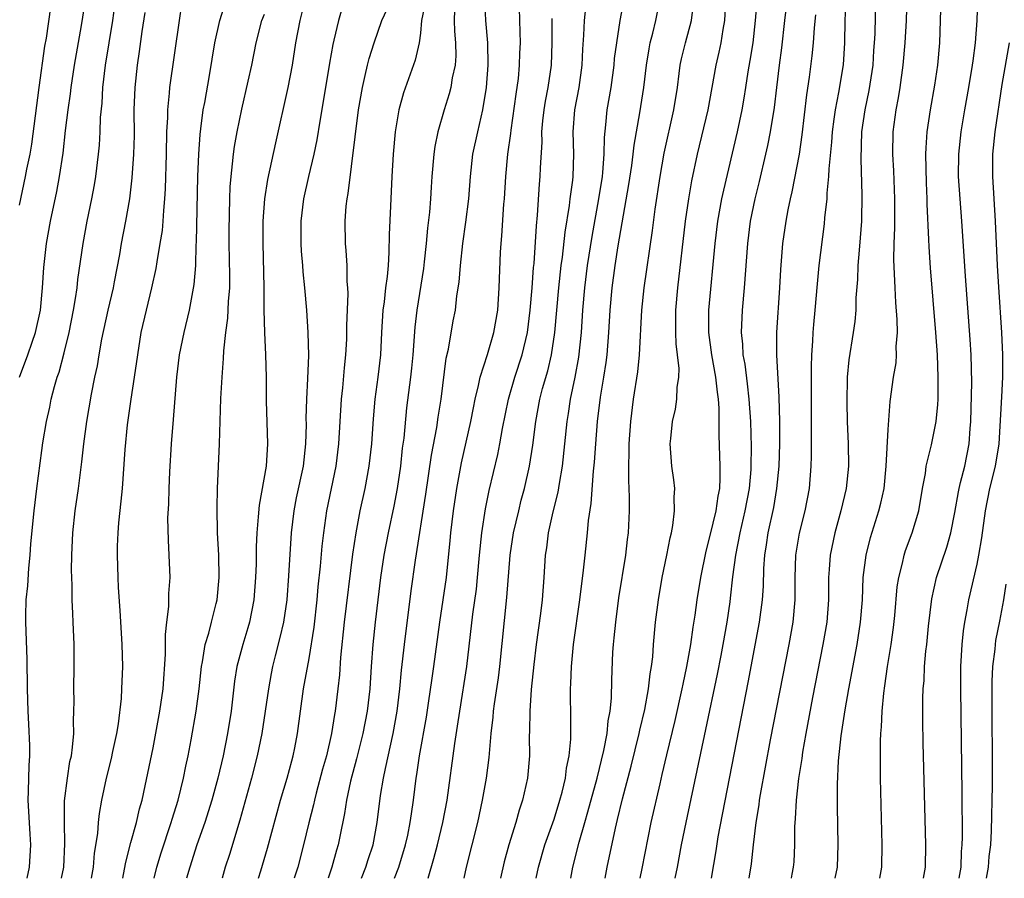
# Model space of a CAD drawing. Units: inches. Extents: x 2598000 to 2601000, y 1491000 to 1494000.
# Drawn here: x 2599437 to 2599525, y 1491000 to 1491077 of the extents above; entities that cross this region are included whole.
import ezdxf

# ---------------------------------------------------------------- set-up
doc = ezdxf.new("R2010")
doc.units = ezdxf.units.IN
doc.header["$MEASUREMENT"] = 0
doc.layers.add('LD25981491_2ft', color=236, linetype='Continuous')

msp = doc.modelspace()

# ---------------------------------------------------------------- linework, layer by layer
at = {"layer": 'LD25981491_2ft'}
for points, elevation in [([(2599510.259, 1491000), (2599510.461, 1491001), (2599510.518, 1491003), (2599510.452, 1491006.452), (2599510.458, 1491008.458), (2599510.558, 1491010.558), (2599510.785, 1491012.785), (2599511.138, 1491015.138), (2599511.468, 1491017), (2599512.218, 1491021), (2599512.535, 1491023), (2599512.691, 1491025), (2599512.776, 1491027), (2599513.023, 1491029), (2599513.408, 1491030.592), (2599514.164, 1491033), (2599514.337, 1491033.663), (2599514.639, 1491035), (2599514.838, 1491037), (2599515, 1491040.287), (2599515.197, 1491042.803), (2599515.49, 1491045), (2599515.714, 1491046.286), (2599515.747, 1491047), (2599515.728, 1491047.728), (2599515.841, 1491049), (2599515.83, 1491050.17), (2599515.704, 1491051.704), (2599515.632, 1491053), (2599515.53, 1491055.53), (2599515.557, 1491057), (2599515.605, 1491058.395), (2599515.598, 1491061), (2599515.505, 1491063.505), (2599515.427, 1491065), (2599515.457, 1491067), (2599515.719, 1491069), (2599515.929, 1491070.071), (2599516.081, 1491071), (2599516.364, 1491073), (2599516.542, 1491075), (2599516.65, 1491077), (2599516.774, 1491081.226)], 10584), ([(2599437.677, 1491000), (2599437.908, 1491001), (2599438.027, 1491003), (2599437.949, 1491003.949), (2599437.784, 1491007), (2599437.816, 1491007.816), (2599437.864, 1491010.136), (2599437.921, 1491011), (2599437.93, 1491011.93), (2599437.849, 1491013.849), (2599437.772, 1491015), (2599437.706, 1491017), (2599437.686, 1491019.686), (2599437.568, 1491023), (2599437.564, 1491023.564), (2599437.612, 1491025), (2599437.743, 1491026.257), (2599437.827, 1491027.827), (2599437.951, 1491029), (2599438.02, 1491030.02), (2599438.305, 1491033), (2599438.551, 1491035), (2599439, 1491038.406), (2599439.102, 1491039.102), (2599439.427, 1491041), (2599439.711, 1491042.289), (2599439.851, 1491043), (2599440.145, 1491044.145), (2599440.391, 1491045), (2599440.551, 1491045.449), (2599441, 1491047.164), (2599441.447, 1491049), (2599441.852, 1491051), (2599442.04, 1491052.04), (2599442.175, 1491053), (2599442.248, 1491053.752), (2599442.704, 1491057), (2599443.077, 1491059), (2599443.504, 1491061), (2599443.738, 1491062.262), (2599443.856, 1491063), (2599444.101, 1491065), (2599444.179, 1491065.821), (2599444.247, 1491067), (2599444.288, 1491068.288), (2599444.415, 1491069.585), (2599444.496, 1491071), (2599444.736, 1491073), (2599445.371, 1491077), (2599445.932, 1491081)], 10630), ([(2599491.657, 1491081), (2599490.898, 1491077), (2599490.602, 1491075), (2599490.414, 1491073.586), (2599490.37, 1491073), (2599490.088, 1491071), (2599489.758, 1491069), (2599489.636, 1491067.636), (2599489.503, 1491066.497), (2599489.475, 1491065), (2599489.353, 1491063.353), (2599489.311, 1491063), (2599488.992, 1491060.992), (2599488.384, 1491057.616), (2599487.985, 1491055), (2599487.729, 1491053), (2599487.562, 1491051), (2599487.445, 1491049), (2599487.213, 1491046.787), (2599486.87, 1491045), (2599486.441, 1491043), (2599486.261, 1491041.739), (2599486.138, 1491041), (2599485.941, 1491039), (2599485.72, 1491037), (2599485.452, 1491035.452), (2599485.344, 1491034.656), (2599484.908, 1491032.908), (2599484.481, 1491031), (2599484.321, 1491029.679), (2599484.213, 1491029), (2599484.087, 1491027), (2599483.926, 1491025), (2599483.783, 1491023.783), (2599483.41, 1491021), (2599483.185, 1491019.185), (2599482.945, 1491016.945), (2599482.815, 1491015), (2599482.797, 1491013.203), (2599482.774, 1491012.774), (2599482.789, 1491011), (2599482.627, 1491009), (2599482.183, 1491007), (2599481.873, 1491006.127), (2599481.565, 1491005), (2599480.952, 1491003), (2599480.534, 1491001.466), (2599480.208, 1491000)], 10602), ([(2599489.582, 1491000), (2599489.773, 1491001), (2599490.508, 1491004.508), (2599490.711, 1491005.289), (2599491.14, 1491007.14), (2599491.926, 1491010.074), (2599492.647, 1491013), (2599492.7, 1491013.3), (2599493.154, 1491015.154), (2599493.499, 1491017), (2599493.636, 1491018.364), (2599493.761, 1491019), (2599493.867, 1491019.867), (2599493.94, 1491021), (2599494.125, 1491023), (2599494.38, 1491025), (2599494.727, 1491027), (2599495.146, 1491029), (2599495.432, 1491030.568), (2599495.54, 1491031), (2599495.669, 1491031.669), (2599495.819, 1491033), (2599495.783, 1491034.217), (2599495.841, 1491035), (2599495.766, 1491035.766), (2599495.591, 1491037), (2599495.44, 1491039), (2599495.481, 1491039.481), (2599495.654, 1491041), (2599495.897, 1491042.103), (2599496.024, 1491043), (2599496.059, 1491044.059), (2599496.2, 1491045), (2599496.228, 1491045.772), (2599496.102, 1491047), (2599495.98, 1491047.98), (2599495.949, 1491049), (2599495.947, 1491051), (2599496.12, 1491053), (2599496.82, 1491059), (2599497.105, 1491061), (2599497.386, 1491062.614), (2599497.887, 1491065), (2599498.831, 1491069), (2599499.558, 1491073), (2599499.836, 1491074.164), (2599500.015, 1491075), (2599500.186, 1491076.186), (2599500.336, 1491077), (2599500.534, 1491080.534)], 10596), ([(2599436.997, 1491045), (2599437.759, 1491047), (2599438.135, 1491048.134), (2599438.451, 1491049), (2599438.873, 1491051), (2599439.067, 1491053), (2599439.179, 1491054.821), (2599439.416, 1491057), (2599439.77, 1491059), (2599440.35, 1491061.65), (2599440.606, 1491063), (2599440.913, 1491065.087), (2599441.138, 1491067.138), (2599441.365, 1491069), (2599441.576, 1491070.424), (2599441.639, 1491071), (2599441.952, 1491073), (2599442.569, 1491076.569), (2599442.964, 1491079)], 10632), ([(2599446.272, 1491000), (2599446.346, 1491000.346), (2599446.543, 1491001.457), (2599447, 1491003.214), (2599447.495, 1491005), (2599447.769, 1491006.231), (2599448.003, 1491007), (2599448.296, 1491008.296), (2599449, 1491011.721), (2599449.607, 1491015), (2599449.903, 1491017), (2599450.122, 1491020.122), (2599450.111, 1491021.889), (2599450.233, 1491023), (2599450.412, 1491024.412), (2599450.423, 1491025.577), (2599450.524, 1491027), (2599450.45, 1491029), (2599450.366, 1491030.366), (2599450.333, 1491032.333), (2599450.395, 1491033.605), (2599450.43, 1491035), (2599450.489, 1491036.489), (2599450.636, 1491039), (2599450.826, 1491041.174), (2599451.129, 1491045), (2599451.381, 1491047), (2599451.774, 1491049), (2599452.257, 1491051), (2599452.695, 1491053.305), (2599452.82, 1491055), (2599452.871, 1491056.871), (2599452.893, 1491057.107), (2599453.002, 1491063), (2599453.09, 1491065), (2599453.214, 1491066.786), (2599453.291, 1491067.291), (2599453.507, 1491069), (2599453.632, 1491069.632), (2599454.054, 1491072.054), (2599454.548, 1491075), (2599454.988, 1491077), (2599455.482, 1491078.518)], 10624), ([(2599462.573, 1491078.573), (2599462.165, 1491077), (2599461.792, 1491075), (2599461.483, 1491073), (2599461.101, 1491071), (2599459.982, 1491066.018), (2599459.272, 1491062.728), (2599459.008, 1491061), (2599458.86, 1491059), (2599458.838, 1491057), (2599458.944, 1491053.056), (2599458.952, 1491051), (2599458.995, 1491048.995), (2599459.097, 1491047), (2599459.142, 1491045), (2599459.142, 1491042.858), (2599459.282, 1491039), (2599459.145, 1491037), (2599458.511, 1491033.489), (2599458.444, 1491032.444), (2599458.307, 1491031), (2599458.248, 1491029.752), (2599458.239, 1491028.239), (2599458.196, 1491027), (2599458.05, 1491025), (2599457.651, 1491023), (2599457.512, 1491022.489), (2599457.052, 1491021), (2599456.522, 1491019), (2599456.309, 1491017.691), (2599455.993, 1491015), (2599455.69, 1491013), (2599455.282, 1491011), (2599454.806, 1491009), (2599454.268, 1491007), (2599453.637, 1491005), (2599452.931, 1491003), (2599452.282, 1491001), (2599452.003, 1491000)], 10620), ([(2599458.465, 1491000), (2599458.678, 1491000.678), (2599459.281, 1491002.719), (2599460.44, 1491007), (2599461.042, 1491009), (2599461.447, 1491010.553), (2599461.578, 1491011), (2599461.722, 1491011.722), (2599461.959, 1491013), (2599462.225, 1491015), (2599462.514, 1491017), (2599463, 1491019.731), (2599463.461, 1491022.539), (2599463.738, 1491025), (2599463.833, 1491026.167), (2599464.03, 1491028.03), (2599464.174, 1491029.826), (2599464.315, 1491031), (2599464.611, 1491033), (2599465.425, 1491037), (2599465.677, 1491039), (2599465.928, 1491043), (2599466.043, 1491044.043), (2599466.183, 1491045.817), (2599466.311, 1491047), (2599466.384, 1491048.384), (2599466.401, 1491049), (2599466.392, 1491049.608), (2599466.506, 1491052.506), (2599466.485, 1491053), (2599466.439, 1491053.561), (2599466.43, 1491055), (2599466.345, 1491056.345), (2599466.274, 1491057), (2599466.238, 1491059), (2599466.344, 1491060.344), (2599466.418, 1491061), (2599466.52, 1491061.48), (2599467.456, 1491069), (2599467.791, 1491071), (2599468.055, 1491072.055), (2599468.258, 1491073), (2599468.408, 1491073.591), (2599468.847, 1491075), (2599469.552, 1491077), (2599470.454, 1491079)], 10616), ([(2599473.442, 1491078.558), (2599473.111, 1491077), (2599473, 1491075.872), (2599472.885, 1491075), (2599472.546, 1491073.454), (2599471.477, 1491070.523), (2599471.072, 1491069), (2599470.747, 1491067), (2599470.543, 1491065), (2599470.428, 1491063), (2599470.331, 1491060.331), (2599470.201, 1491057.799), (2599470.18, 1491056.18), (2599470.093, 1491055), (2599470.013, 1491054.014), (2599469.881, 1491053), (2599469.745, 1491051.745), (2599469.64, 1491051), (2599469.511, 1491049), (2599469.405, 1491047), (2599469.178, 1491045), (2599468.91, 1491043), (2599468.758, 1491041.242), (2599468.611, 1491039), (2599468.38, 1491037), (2599468.005, 1491035), (2599467.576, 1491033), (2599467.191, 1491031), (2599466.895, 1491029.105), (2599466.169, 1491023), (2599465.828, 1491019.828), (2599465.723, 1491018.277), (2599465.58, 1491017), (2599465.337, 1491015), (2599465.281, 1491014.719), (2599465.022, 1491013), (2599464.564, 1491011), (2599464.218, 1491009.783), (2599463.64, 1491007.64), (2599463.477, 1491007), (2599463.398, 1491006.601), (2599462.989, 1491004.989), (2599462.507, 1491003), (2599461.98, 1491001), (2599461.673, 1491000)], 10614), ([(2599467.712, 1491000), (2599468.112, 1491001), (2599468.315, 1491001.685), (2599468.745, 1491003), (2599469.108, 1491005), (2599469.426, 1491007.426), (2599469.697, 1491009), (2599469.857, 1491009.857), (2599470.557, 1491013), (2599470.922, 1491015), (2599471.157, 1491017), (2599471.305, 1491018.695), (2599471.578, 1491021), (2599472.182, 1491025.817), (2599472.559, 1491028.559), (2599473.503, 1491034.497), (2599474.005, 1491037.995), (2599474.474, 1491040.474), (2599474.602, 1491041.398), (2599474.854, 1491043), (2599475.321, 1491046.679), (2599475.515, 1491047.515), (2599475.955, 1491050.045), (2599476.141, 1491051), (2599476.287, 1491052.287), (2599476.481, 1491053.519), (2599476.597, 1491055), (2599476.812, 1491057), (2599477.096, 1491058.904), (2599477.355, 1491061), (2599477.487, 1491063), (2599477.708, 1491065), (2599478.144, 1491067), (2599478.613, 1491069), (2599478.937, 1491071), (2599479.077, 1491073), (2599479.045, 1491075), (2599478.892, 1491077), (2599478.791, 1491079)], 10610), ([(2599483.389, 1491000), (2599483.599, 1491001), (2599484.181, 1491003), (2599485, 1491005.307), (2599485.528, 1491007), (2599485.728, 1491007.728), (2599486.023, 1491009), (2599486.115, 1491009.885), (2599486.357, 1491011), (2599486.5, 1491012.5), (2599486.521, 1491014.521), (2599486.485, 1491016.485), (2599486.489, 1491017), (2599486.522, 1491017.478), (2599486.558, 1491019), (2599486.754, 1491021), (2599487.317, 1491025), (2599487.658, 1491027.658), (2599487.79, 1491029), (2599488.015, 1491031), (2599488.11, 1491032.11), (2599488.349, 1491033.651), (2599488.543, 1491036.543), (2599488.636, 1491037.364), (2599488.748, 1491039), (2599488.909, 1491041), (2599489.179, 1491043.179), (2599489.483, 1491045), (2599489.684, 1491046.316), (2599489.763, 1491047), (2599489.923, 1491049), (2599490.033, 1491051), (2599490.208, 1491053), (2599490.484, 1491055), (2599490.771, 1491056.771), (2599491.727, 1491062.273), (2599491.986, 1491063.986), (2599492.114, 1491065), (2599492.193, 1491065.807), (2599492.713, 1491068.713), (2599493.053, 1491071), (2599493.302, 1491073), (2599493.54, 1491074.46), (2599493.649, 1491075), (2599493.882, 1491075.882), (2599494.134, 1491077), (2599494.519, 1491079)], 10600), ([(2599486.517, 1491000), (2599486.702, 1491001), (2599487.258, 1491003.258), (2599487.757, 1491005), (2599488.047, 1491005.953), (2599488.867, 1491009), (2599489.481, 1491011.481), (2599489.767, 1491013), (2599489.869, 1491014.131), (2599490.048, 1491015), (2599490.169, 1491016.169), (2599490.191, 1491017.809), (2599490.295, 1491020.295), (2599490.339, 1491021), (2599490.409, 1491021.591), (2599490.542, 1491023), (2599490.833, 1491025.167), (2599491.435, 1491029), (2599491.6, 1491030.4), (2599491.69, 1491031), (2599491.789, 1491033), (2599491.789, 1491034.211), (2599491.756, 1491035), (2599491.707, 1491035.707), (2599491.713, 1491037), (2599491.758, 1491038.242), (2599491.747, 1491039), (2599491.891, 1491041), (2599492.151, 1491043), (2599492.527, 1491045.473), (2599492.685, 1491047), (2599492.889, 1491051), (2599493.084, 1491053), (2599493.842, 1491058.158), (2599494.075, 1491060.075), (2599494.52, 1491063), (2599494.901, 1491065.099), (2599495.77, 1491069), (2599496.076, 1491071), (2599496.248, 1491072.248), (2599496.335, 1491073), (2599496.45, 1491073.55), (2599496.804, 1491075), (2599497.333, 1491077), (2599497.514, 1491078.486)], 10598), ([(2599503.227, 1491078.773), (2599503.072, 1491077), (2599502.842, 1491075), (2599502.587, 1491073.413), (2599502.404, 1491072.404), (2599502.199, 1491071), (2599502.032, 1491070.032), (2599501.881, 1491069), (2599501.444, 1491067), (2599500.216, 1491061.784), (2599500.054, 1491061), (2599499.696, 1491059), (2599499.448, 1491057), (2599498.879, 1491051), (2599498.875, 1491049), (2599499.144, 1491047), (2599499.509, 1491045), (2599499.637, 1491043.637), (2599499.738, 1491043), (2599499.794, 1491042.206), (2599499.791, 1491039.791), (2599499.901, 1491037), (2599499.906, 1491035.906), (2599499.85, 1491035), (2599499.697, 1491034.303), (2599499.523, 1491033), (2599499, 1491030.77), (2599498.63, 1491029.37), (2599498.15, 1491027), (2599497.817, 1491025), (2599497.634, 1491023.634), (2599497.456, 1491022.544), (2599497.255, 1491021), (2599496.909, 1491019), (2599496.562, 1491017.438), (2599496.486, 1491017), (2599495.844, 1491014.156), (2599495.094, 1491011.094), (2599494.694, 1491009.306), (2599494.49, 1491008.49), (2599493.709, 1491005), (2599492.893, 1491000.893), (2599492.694, 1491000)], 10594), ([(2599495.887, 1491000), (2599496.092, 1491001), (2599496.458, 1491003), (2599496.859, 1491005), (2599498.644, 1491013.356), (2599499.674, 1491018.326), (2599500.002, 1491020.002), (2599500.195, 1491021), (2599500.546, 1491023), (2599500.811, 1491024.811), (2599500.859, 1491025.141), (2599501.069, 1491027.069), (2599501.316, 1491029), (2599501.708, 1491031), (2599502.181, 1491033), (2599502.548, 1491035), (2599502.703, 1491036.703), (2599502.718, 1491037), (2599502.737, 1491038.737), (2599502.669, 1491041), (2599502.54, 1491043), (2599502.385, 1491044.385), (2599502.153, 1491046.153), (2599501.987, 1491047), (2599501.944, 1491047.944), (2599501.825, 1491049), (2599501.915, 1491051), (2599502.093, 1491053), (2599502.393, 1491057), (2599502.642, 1491059), (2599503.055, 1491061), (2599503.457, 1491062.543), (2599504.034, 1491065), (2599504.214, 1491065.786), (2599504.456, 1491067), (2599504.81, 1491069.19), (2599505.004, 1491071), (2599505.238, 1491073), (2599505.444, 1491074.556), (2599505.718, 1491077), (2599505.98, 1491079)], 10592), ([(2599511.194, 1491079), (2599511.113, 1491077), (2599511.073, 1491075), (2599510.964, 1491073.036), (2599510.547, 1491070.547), (2599510.236, 1491069), (2599510.136, 1491068.136), (2599509.98, 1491067), (2599509.923, 1491066.077), (2599509.677, 1491063.677), (2599509.661, 1491063), (2599509.501, 1491061.501), (2599509.491, 1491061), (2599509.294, 1491059.294), (2599509.252, 1491058.748), (2599508.792, 1491055), (2599508.631, 1491053.369), (2599508.428, 1491051), (2599508.294, 1491049.706), (2599508.242, 1491049), (2599508.213, 1491048.213), (2599508.12, 1491047), (2599508.088, 1491045.912), (2599508.098, 1491044.098), (2599508.084, 1491040.084), (2599508.099, 1491037.901), (2599508.077, 1491037), (2599507.913, 1491035), (2599507.53, 1491033), (2599507.029, 1491030.97), (2599506.697, 1491029), (2599506.622, 1491027), (2599506.63, 1491025), (2599506.446, 1491023), (2599506.083, 1491021), (2599504.423, 1491012.423), (2599503.515, 1491007.515), (2599503.436, 1491007), (2599503.395, 1491006.605), (2599503.127, 1491005), (2599502.89, 1491003), (2599502.714, 1491001.286), (2599502.5, 1491000)], 10588), ([(2599513.856, 1491079), (2599513.797, 1491075.797), (2599513.758, 1491075), (2599513.7, 1491074.3), (2599513.625, 1491073), (2599513.276, 1491070.724), (2599512.909, 1491069), (2599512.627, 1491067), (2599512.544, 1491064.544), (2599512.654, 1491061.346), (2599512.607, 1491059), (2599512.505, 1491057.495), (2599512.393, 1491056.393), (2599512.289, 1491055), (2599512.255, 1491053.745), (2599512.118, 1491052.118), (2599512.101, 1491051), (2599512.01, 1491049.989), (2599511.869, 1491049), (2599511.462, 1491046.538), (2599511.319, 1491045), (2599511.283, 1491042.717), (2599511.332, 1491041), (2599511.413, 1491039), (2599511.434, 1491037), (2599511.229, 1491035), (2599510.77, 1491033), (2599510.223, 1491031), (2599509.798, 1491029), (2599509.719, 1491027.72), (2599509.66, 1491027), (2599509.664, 1491025), (2599509.508, 1491023), (2599509.154, 1491021), (2599508.227, 1491016.227), (2599507.623, 1491013), (2599507.321, 1491011.322), (2599507.249, 1491010.751), (2599506.961, 1491008.961), (2599506.75, 1491007), (2599506.67, 1491005.33), (2599506.631, 1491005), (2599506.608, 1491004.608), (2599506.594, 1491003), (2599506.524, 1491001.476), (2599506.49, 1491001), (2599506.366, 1491000.366), (2599506.293, 1491000)], 10586), ([(2599514.255, 1491000), (2599514.439, 1491001), (2599514.477, 1491003), (2599514.333, 1491009), (2599514.307, 1491011), (2599514.307, 1491012.307), (2599514.337, 1491013), (2599514.4, 1491013.6), (2599514.456, 1491015), (2599514.61, 1491016.611), (2599514.72, 1491017.28), (2599514.962, 1491019), (2599515.291, 1491021), (2599515.494, 1491022.506), (2599515.606, 1491023.606), (2599515.83, 1491026.17), (2599515.957, 1491027), (2599516.3, 1491028.3), (2599516.444, 1491029), (2599516.574, 1491029.426), (2599517.156, 1491031), (2599517.747, 1491033), (2599518.093, 1491035), (2599518.354, 1491036.354), (2599518.434, 1491037), (2599518.908, 1491038.908), (2599519.312, 1491041), (2599519.469, 1491042.531), (2599519.486, 1491043), (2599519.509, 1491045), (2599519.426, 1491047), (2599519.28, 1491049), (2599518.797, 1491054.797), (2599518.68, 1491056.68), (2599518.669, 1491057.332), (2599518.514, 1491060.514), (2599518.507, 1491061), (2599518.447, 1491062.447), (2599518.399, 1491065), (2599518.414, 1491065.586), (2599518.508, 1491067), (2599518.803, 1491069), (2599519.203, 1491071.203), (2599519.478, 1491073), (2599519.659, 1491075), (2599519.72, 1491077), (2599519.756, 1491079)], 10582), ([(2599518.179, 1491000), (2599518.352, 1491001), (2599518.385, 1491003), (2599518.165, 1491012.165), (2599518.13, 1491014.131), (2599518.13, 1491016.13), (2599518.163, 1491017), (2599518.236, 1491017.763), (2599518.281, 1491019), (2599518.39, 1491020.39), (2599518.468, 1491021), (2599518.63, 1491022.63), (2599518.923, 1491025.077), (2599519.354, 1491027), (2599520.276, 1491029.724), (2599520.642, 1491031), (2599521, 1491032.829), (2599521.31, 1491034.69), (2599521.375, 1491035), (2599521.517, 1491035.517), (2599521.88, 1491037), (2599522.288, 1491039), (2599522.369, 1491040.369), (2599522.432, 1491041), (2599522.508, 1491044.508), (2599522.447, 1491047), (2599522.368, 1491048.368), (2599521.954, 1491054.046), (2599521.629, 1491059), (2599521.463, 1491061), (2599521.338, 1491063), (2599521.353, 1491065), (2599521.55, 1491067), (2599521.882, 1491069), (2599522.252, 1491071), (2599522.596, 1491073), (2599522.629, 1491073.37), (2599522.862, 1491075), (2599523.002, 1491077), (2599523.066, 1491078.934)], 10580), ([(2599437, 1491060.428), (2599437.552, 1491063), (2599437.672, 1491063.673), (2599437.946, 1491065), (2599438.098, 1491065.902), (2599438.762, 1491071), (2599439.288, 1491074.712), (2599439.411, 1491075.412), (2599439.811, 1491078.189)], 10634), ([(2599440.773, 1491000), (2599440.977, 1491001), (2599441.085, 1491003.085), (2599441.035, 1491005), (2599441.052, 1491006.949), (2599441.297, 1491009), (2599441.525, 1491010.475), (2599441.654, 1491011), (2599441.772, 1491011.772), (2599441.876, 1491013), (2599441.852, 1491014.148), (2599441.888, 1491015), (2599441.897, 1491015.897), (2599441.869, 1491017), (2599441.918, 1491019), (2599441.923, 1491021), (2599441.826, 1491023), (2599441.774, 1491023.774), (2599441.728, 1491025), (2599441.721, 1491026.279), (2599441.685, 1491027), (2599441.674, 1491027.674), (2599441.696, 1491029), (2599441.783, 1491031), (2599441.999, 1491033), (2599442.287, 1491035), (2599442.604, 1491037.395), (2599442.783, 1491039), (2599443.054, 1491041), (2599443.466, 1491043.466), (2599443.77, 1491045), (2599443.99, 1491046.01), (2599444.143, 1491047), (2599444.391, 1491048.391), (2599444.951, 1491051), (2599445.427, 1491053), (2599445.541, 1491053.541), (2599446.013, 1491056.012), (2599446.173, 1491057), (2599446.557, 1491059), (2599446.904, 1491061), (2599447.131, 1491062.869), (2599447.281, 1491065), (2599447.317, 1491066.683), (2599447.31, 1491069), (2599447.387, 1491071), (2599447.602, 1491073), (2599447.786, 1491074.214), (2599448.027, 1491076.027), (2599448.281, 1491077.719)], 10628), ([(2599443.463, 1491000), (2599443.632, 1491001), (2599443.741, 1491002.259), (2599444.026, 1491004.026), (2599444.091, 1491005), (2599444.172, 1491005.828), (2599444.384, 1491007), (2599444.798, 1491009), (2599445.247, 1491010.753), (2599445.389, 1491011.389), (2599445.726, 1491013), (2599445.879, 1491013.879), (2599446.147, 1491016.147), (2599446.199, 1491017), (2599446.275, 1491019), (2599446.23, 1491021), (2599446.044, 1491024.044), (2599445.891, 1491026.109), (2599445.849, 1491027), (2599445.791, 1491029), (2599445.804, 1491029.804), (2599445.848, 1491031), (2599445.92, 1491031.92), (2599446.141, 1491033.859), (2599446.242, 1491035), (2599446.487, 1491038.487), (2599446.7, 1491040.7), (2599447.021, 1491043.021), (2599447.329, 1491045), (2599447.611, 1491047), (2599447.939, 1491049), (2599448.39, 1491051), (2599448.878, 1491053), (2599449.264, 1491054.736), (2599449.349, 1491055.349), (2599449.644, 1491057), (2599449.832, 1491058.168), (2599449.902, 1491059), (2599449.953, 1491059.953), (2599450.062, 1491061), (2599450.118, 1491061.883), (2599450.211, 1491065), (2599450.244, 1491067), (2599450.308, 1491068.308), (2599450.311, 1491069), (2599450.467, 1491070.467), (2599450.499, 1491071), (2599451.353, 1491077), (2599451.572, 1491078.428)], 10626), ([(2599449.088, 1491000), (2599449.331, 1491001), (2599449.711, 1491002.289), (2599450.625, 1491005), (2599450.704, 1491005.296), (2599451.245, 1491007), (2599451.739, 1491009), (2599451.942, 1491010.058), (2599452.154, 1491011), (2599452.43, 1491012.431), (2599452.873, 1491015), (2599453.125, 1491017), (2599453.341, 1491019), (2599453.44, 1491019.44), (2599453.685, 1491021), (2599453.991, 1491021.991), (2599454.232, 1491023), (2599454.674, 1491024.674), (2599454.748, 1491025), (2599454.941, 1491027), (2599454.886, 1491029), (2599454.79, 1491031), (2599454.756, 1491033.244), (2599454.795, 1491035), (2599454.964, 1491039), (2599455.072, 1491043.072), (2599455.185, 1491045), (2599455.333, 1491046.667), (2599455.348, 1491047.348), (2599455.526, 1491049), (2599455.708, 1491050.292), (2599455.768, 1491051.768), (2599455.876, 1491053), (2599455.882, 1491054.118), (2599455.831, 1491057), (2599455.831, 1491058.169), (2599455.881, 1491061), (2599455.919, 1491062.081), (2599455.995, 1491063), (2599456.142, 1491064.142), (2599456.215, 1491065), (2599456.307, 1491065.693), (2599456.534, 1491067), (2599456.958, 1491069.042), (2599457.544, 1491071.545), (2599457.852, 1491073), (2599458.248, 1491075), (2599458.762, 1491077), (2599459, 1491077.566)], 10622), ([(2599465.942, 1491078.058), (2599465.651, 1491077), (2599465.235, 1491075.235), (2599465.136, 1491074.864), (2599464.826, 1491073.174), (2599464.271, 1491069.729), (2599463.964, 1491067.964), (2599463.708, 1491066.292), (2599463.444, 1491065), (2599462.953, 1491063), (2599462.505, 1491061), (2599462.266, 1491059), (2599462.267, 1491057), (2599462.306, 1491056.306), (2599462.423, 1491055), (2599462.455, 1491054.455), (2599462.603, 1491053), (2599462.764, 1491051), (2599462.899, 1491049), (2599462.94, 1491046.941), (2599462.875, 1491044.875), (2599462.776, 1491043), (2599462.726, 1491041.274), (2599462.737, 1491040.737), (2599462.688, 1491039), (2599462.46, 1491037), (2599461.852, 1491034.148), (2599461.623, 1491033), (2599461.393, 1491031), (2599461.162, 1491027.162), (2599460.999, 1491025), (2599460.699, 1491023), (2599460.392, 1491021.608), (2599459.961, 1491019.961), (2599459.732, 1491019), (2599459.61, 1491018.39), (2599459.351, 1491017), (2599458.755, 1491013), (2599458.344, 1491011), (2599457.833, 1491009), (2599456.793, 1491005.207), (2599455.853, 1491002.147), (2599455.482, 1491001), (2599455.195, 1491000)], 10618), ([(2599476.063, 1491077.937), (2599476.022, 1491077), (2599476.056, 1491076.056), (2599476.161, 1491075), (2599476.173, 1491073.827), (2599476.115, 1491073), (2599475.853, 1491071.853), (2599475.729, 1491071), (2599475.586, 1491070.414), (2599475.128, 1491069), (2599474.557, 1491067), (2599474.294, 1491065.706), (2599474.197, 1491065), (2599474.027, 1491063), (2599473.957, 1491062.043), (2599473.904, 1491061), (2599473.814, 1491059.814), (2599473.636, 1491058.364), (2599473.516, 1491057), (2599473.339, 1491055.339), (2599473.266, 1491054.734), (2599472.689, 1491051), (2599472.515, 1491049.485), (2599472.324, 1491047), (2599472.206, 1491045.794), (2599472.121, 1491045), (2599471.767, 1491042.233), (2599471.5, 1491039.5), (2599471.377, 1491038.623), (2599471.201, 1491037), (2599470.904, 1491035), (2599470.601, 1491033.399), (2599470.095, 1491031), (2599469.716, 1491029), (2599469.428, 1491027), (2599468.94, 1491023), (2599468.717, 1491021), (2599468.568, 1491019), (2599468.447, 1491017), (2599468.22, 1491015), (2599467.832, 1491013), (2599467.273, 1491010.727), (2599466.735, 1491008.734), (2599466.359, 1491007), (2599466.186, 1491005.814), (2599465.752, 1491003.752), (2599465.614, 1491003), (2599465.468, 1491002.532), (2599465.05, 1491001), (2599464.721, 1491000)], 10612), ([(2599470.686, 1491000), (2599471.057, 1491001), (2599471.66, 1491003), (2599471.859, 1491003.859), (2599472.094, 1491005), (2599472.198, 1491005.802), (2599472.39, 1491007), (2599472.634, 1491009), (2599472.692, 1491009.308), (2599472.931, 1491011), (2599473.541, 1491014.459), (2599473.734, 1491015.734), (2599474.046, 1491017.954), (2599474.213, 1491019), (2599474.741, 1491023), (2599475.334, 1491027), (2599475.67, 1491030.33), (2599475.725, 1491031), (2599475.972, 1491033), (2599476.268, 1491035), (2599476.693, 1491037.307), (2599477.531, 1491041), (2599477.76, 1491042.24), (2599477.92, 1491043), (2599478.226, 1491044.226), (2599478.37, 1491045), (2599479.016, 1491047.016), (2599479.605, 1491049), (2599479.949, 1491051), (2599480.081, 1491053), (2599480.197, 1491056.197), (2599480.249, 1491057), (2599480.324, 1491057.676), (2599480.507, 1491060.507), (2599480.552, 1491061), (2599480.668, 1491063), (2599480.864, 1491065), (2599481.134, 1491066.866), (2599481.159, 1491067.159), (2599481.597, 1491070.403), (2599481.802, 1491071.803), (2599481.914, 1491073), (2599481.938, 1491074.062), (2599481.979, 1491075), (2599481.965, 1491075.965), (2599481.895, 1491078.105)], 10608), ([(2599476.932, 1491000), (2599477.151, 1491001), (2599478.157, 1491005), (2599478.589, 1491007), (2599478.929, 1491009), (2599479.17, 1491010.83), (2599479.193, 1491011.193), (2599479.369, 1491013), (2599479.545, 1491014.455), (2599479.58, 1491015), (2599479.662, 1491015.661), (2599480.007, 1491017.993), (2599480.134, 1491019), (2599480.778, 1491025.222), (2599481.071, 1491029), (2599481.365, 1491031), (2599481.827, 1491033), (2599482.06, 1491033.94), (2599482.355, 1491035), (2599482.811, 1491037), (2599483.107, 1491038.893), (2599483.361, 1491041), (2599483.72, 1491043), (2599483.972, 1491043.972), (2599484.431, 1491045.569), (2599484.779, 1491047), (2599485.086, 1491049), (2599485.43, 1491053), (2599485.656, 1491055), (2599485.768, 1491055.768), (2599486.002, 1491057.998), (2599486.384, 1491060.384), (2599486.449, 1491061), (2599486.68, 1491062.68), (2599486.71, 1491063), (2599486.778, 1491065), (2599486.73, 1491067), (2599486.883, 1491069), (2599487.257, 1491071), (2599487.531, 1491073), (2599487.576, 1491074.424), (2599487.678, 1491075.678), (2599487.727, 1491077), (2599487.866, 1491078.134)], 10604), ([(2599473.695, 1491000), (2599474.221, 1491001.779), (2599474.53, 1491003), (2599475.025, 1491005), (2599475.408, 1491007), (2599476.1, 1491012.1), (2599476.343, 1491013.657), (2599476.529, 1491015), (2599477.164, 1491019), (2599477.713, 1491023.713), (2599478.031, 1491025.969), (2599478.142, 1491027), (2599478.319, 1491029), (2599478.521, 1491031), (2599478.845, 1491033.155), (2599479.174, 1491034.826), (2599479.942, 1491038.058), (2599480.129, 1491039), (2599480.364, 1491040.364), (2599480.906, 1491043), (2599481.49, 1491045), (2599482.145, 1491047), (2599482.618, 1491049), (2599482.873, 1491051), (2599483.042, 1491053), (2599483.163, 1491054.838), (2599483.206, 1491055.206), (2599483.414, 1491058.586), (2599483.52, 1491059.52), (2599483.697, 1491062.303), (2599483.766, 1491063), (2599483.788, 1491063.788), (2599483.922, 1491066.078), (2599483.915, 1491067), (2599484, 1491068), (2599484.107, 1491069), (2599484.232, 1491069.768), (2599484.47, 1491071), (2599484.766, 1491073), (2599484.828, 1491075), (2599484.827, 1491077.173)], 10606), ([(2599508.495, 1491077.506), (2599508.359, 1491076.359), (2599508.269, 1491075), (2599508.166, 1491073.834), (2599507.926, 1491071.926), (2599507.673, 1491070.327), (2599507.267, 1491066.733), (2599507.002, 1491065), (2599506.37, 1491061.63), (2599506.214, 1491061), (2599506, 1491060), (2599505.817, 1491059), (2599505.532, 1491057), (2599505.339, 1491054.661), (2599505.243, 1491053), (2599504.977, 1491049), (2599504.975, 1491047), (2599505.187, 1491043.187), (2599505.238, 1491041), (2599505.252, 1491039), (2599505.191, 1491037), (2599504.98, 1491035), (2599504.699, 1491033.301), (2599504.216, 1491031), (2599504.064, 1491029.936), (2599503.895, 1491029), (2599503.807, 1491027.807), (2599503.768, 1491026.232), (2599503.69, 1491025), (2599503.438, 1491023), (2599502.415, 1491017.585), (2599499.72, 1491003.72), (2599499.527, 1491002.473), (2599499.101, 1491000)], 10590), ([(2599521.395, 1491000), (2599521.552, 1491001), (2599521.603, 1491002.397), (2599521.661, 1491003), (2599521.68, 1491003.681), (2599521.654, 1491007.655), (2599521.531, 1491017), (2599521.546, 1491019), (2599521.651, 1491021), (2599521.772, 1491022.228), (2599521.887, 1491023), (2599522.109, 1491024.109), (2599522.257, 1491025), (2599523, 1491028.204), (2599523.158, 1491029), (2599523.428, 1491030.572), (2599523.75, 1491033), (2599524.138, 1491035), (2599524.639, 1491037), (2599524.967, 1491039), (2599525.207, 1491043.207), (2599525.295, 1491045), (2599525.298, 1491047), (2599525.201, 1491049), (2599524.935, 1491053.065), (2599524.825, 1491055), (2599524.645, 1491059), (2599524.401, 1491063), (2599524.41, 1491065), (2599524.611, 1491067), (2599525.25, 1491071.25), (2599525.892, 1491075)], 10578), ([(2599525.587, 1491026.413), (2599525.358, 1491025), (2599525, 1491023.074), (2599524.655, 1491021.345), (2599524.608, 1491021), (2599524.58, 1491020.58), (2599524.385, 1491019), (2599524.319, 1491017.681), (2599524.311, 1491017), (2599524.34, 1491008.34), (2599524.272, 1491004.271), (2599524.196, 1491003), (2599524.053, 1491001.947), (2599523.978, 1491001), (2599523.805, 1491000)], 10576)]:
    msp.add_lwpolyline(points, dxfattribs=dict(at, elevation=elevation))

doc.saveas('drawing.dxf')
